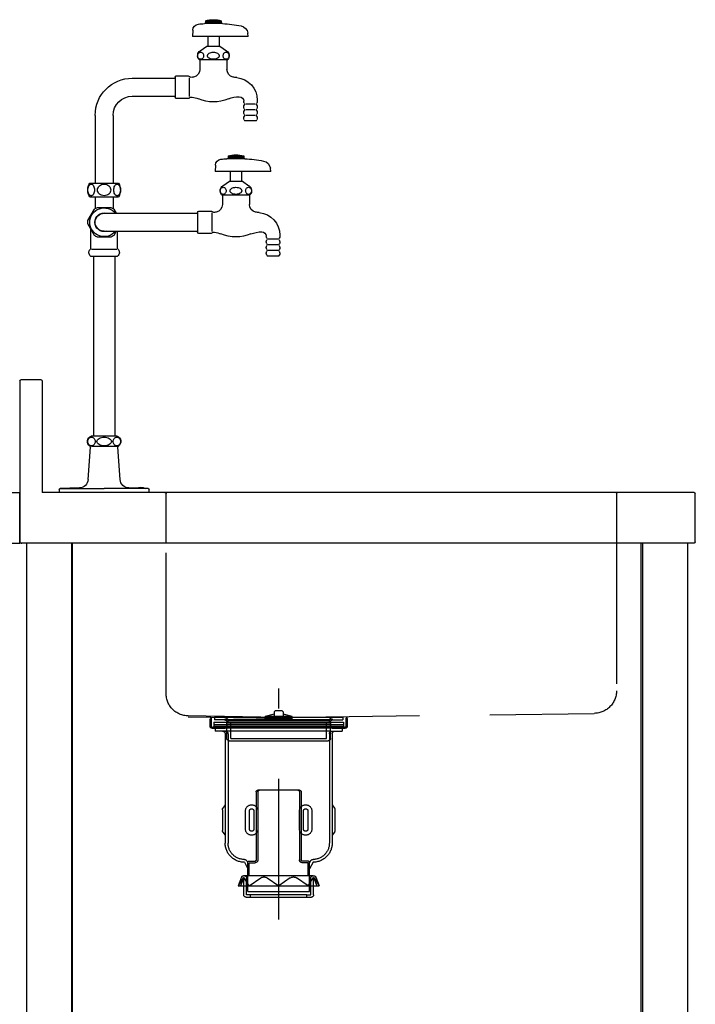
# Model space of a CAD drawing. Units: millimetres. Extents: x 533 to 9871, y 1237 to 5531.
# Drawn here: x 4727 to 5327, y 2112 to 2987 of the extents above; entities that cross this region are included whole.
import ezdxf

# ---------------------------------------------------------------- set-up
doc = ezdxf.new("R2010")
doc.units = ezdxf.units.MM
doc.header["$LTSCALE"] = 25
doc.linetypes.add('DASHED', pattern=[0.75, 0.5, -0.25])
doc.linetypes.add('DASHED2', pattern=[0.375, 0.25, -0.125])
for name, color, linetype in [('6', 53, 'Continuous'), ('KYAPPU', 40, 'Continuous'), ('NAGASI', 140, 'Continuous'), ('側面パネル', 151, 'Continuous'), ('支柱', 7, 'Continuous'), ('水栓', 130, 'Continuous')]:
    doc.layers.add(name, color=color, linetype=linetype)

# ---------------------------------------------------------------- blocks, each defined once
blk = doc.blocks.new('A$C1FB81645')
at = {"layer": '水栓', "color": 1, "linetype": 'Continuous'}
for p, q in [((-105, 416.5), (-89, 416.5)), ((-104, 419), (-104, 416.5)), ((-90, 419), (-104, 419)), ((-103.5, 419), (-103.5, 416.5)), ((-102.5, 419), (-102.5, 416.5)), ((-101.5, 419), (-101.5, 416.5)), ((-100.5, 419), (-100.5, 416.5)), ((-99.5, 419), (-99.5, 416.5)), ((-98.5, 419), (-98.5, 416.5)), ((-97.5, 419), (-97.5, 416.5)), ((-96.5, 419), (-96.5, 416.5)), ((-95.5, 419), (-95.5, 416.5)), ((-94.5, 419), (-94.5, 416.5)), ((-93.5, 419), (-93.5, 416.5)), ((-92.5, 419), (-92.5, 416.5)), ((-91.5, 419), (-91.5, 416.5)), ((-90.5, 419), (-90.5, 416.5)), ((-90, 419), (-90, 416.5)), ((-128, 405), (-127.61, 408.01)), ((-128, 405), (-78.5, 405)), ((-102, 405), (-102, 396.5)), ((-92, 405), (-92, 396.5)), ((-78.76, 410.83), (-78.5, 405)), ((-102.75, 396.5), (-108.64, 392.45)), ((-91.25, 396.5), (-102.75, 396.5)), ((-85.36, 392.45), (-91.25, 396.5)), ((-110.81, 388.58), (-110.86, 387.97)), ((-110.86, 387.97), (-110.81, 387.35)), ((-110.66, 389.17), (-110.81, 388.58)), ((-110.81, 387.35), (-110.66, 386.77)), ((-110.42, 389.71), (-110.66, 389.17)), ((-110.66, 386.77), (-110.42, 386.22)), ((-110.1, 390.19), (-110.42, 389.71)), ((-110.42, 386.22), (-110.1, 385.75)), ((-109.7, 390.58), (-110.1, 390.19)), ((-110.1, 385.75), (-109.7, 385.35)), ((-109.25, 390.87), (-109.7, 390.58)), ((-109.7, 385.35), (-109.25, 385.06)), ((-108.77, 391.05), (-109.25, 390.87)), ((-109.25, 385.06), (-108.77, 384.89)), ((-108.26, 391.11), (-108.77, 391.05)), ((-107.75, 391.05), (-108.26, 391.11)), ((-107.26, 390.87), (-107.75, 391.05)), ((-107.75, 384.89), (-107.26, 385.06)), ((-106.82, 390.58), (-107.26, 390.87)), ((-107.26, 385.06), (-106.82, 385.35)), ((-106.42, 390.19), (-106.82, 390.58)), ((-106.82, 385.35), (-106.42, 385.75)), ((-106.1, 389.71), (-106.42, 390.19)), ((-106.42, 385.75), (-106.1, 386.22)), ((-105.86, 389.17), (-106.1, 389.71)), ((-106.1, 386.22), (-105.86, 386.77)), ((-105.71, 388.58), (-105.86, 389.17)), ((-105.86, 386.77), (-105.71, 387.35)), ((-105.66, 387.97), (-105.71, 388.58)), ((-105.71, 387.35), (-105.66, 387.97)), ((-102.17, 388.28), (-102.2, 387.97)), ((-102.2, 387.97), (-102.17, 387.66)), ((-102.1, 388.58), (-102.17, 388.28)), ((-102.17, 387.66), (-102.1, 387.35)), ((-101.97, 388.88), (-102.1, 388.58)), ((-102.1, 387.35), (-101.97, 387.06)), ((-101.8, 389.17), (-101.97, 388.88)), ((-101.97, 387.06), (-101.8, 386.77)), ((-101.58, 389.45), (-101.8, 389.17)), ((-101.8, 386.77), (-101.58, 386.49)), ((-101.32, 389.71), (-101.58, 389.45)), ((-101.58, 386.49), (-101.32, 386.22)), ((-100.67, 390.19), (-101.32, 389.71)), ((-101.32, 386.22), (-100.67, 385.75)), ((-99.89, 390.58), (-100.67, 390.19)), ((-100.67, 385.75), (-99.89, 385.35)), ((-98.99, 390.87), (-99.89, 390.58)), ((-99.89, 385.35), (-98.99, 385.06)), ((-98.02, 391.05), (-98.99, 390.87)), ((-98.99, 385.06), (-98.02, 384.89)), ((-97, 391.11), (-98.02, 391.05)), ((-95.98, 391.05), (-97, 391.11)), ((-95.01, 390.87), (-95.98, 391.05)), ((-95.98, 384.89), (-95.01, 385.06)), ((-94.11, 390.58), (-95.01, 390.87)), ((-95.01, 385.06), (-94.11, 385.35)), ((-93.33, 390.19), (-94.11, 390.58)), ((-94.11, 385.35), (-93.33, 385.75)), ((-92.68, 389.71), (-93.33, 390.19)), ((-93.33, 385.75), (-92.68, 386.22)), ((-92.42, 389.45), (-92.68, 389.71)), ((-92.68, 386.22), (-92.42, 386.49)), ((-92.2, 389.17), (-92.42, 389.45)), ((-92.42, 386.49), (-92.2, 386.77)), ((-92.03, 388.88), (-92.2, 389.17)), ((-92.2, 386.77), (-92.03, 387.06)), ((-91.9, 388.58), (-92.03, 388.88)), ((-92.03, 387.06), (-91.9, 387.35)), ((-91.83, 388.28), (-91.9, 388.58)), ((-91.9, 387.35), (-91.83, 387.66)), ((-91.8, 387.97), (-91.83, 388.28)), ((-91.83, 387.66), (-91.8, 387.97)), ((-88.29, 388.58), (-88.34, 387.97)), ((-88.34, 387.97), (-88.29, 387.35)), ((-88.14, 389.17), (-88.29, 388.58)), ((-88.29, 387.35), (-88.14, 386.77)), ((-87.9, 389.71), (-88.14, 389.17)), ((-88.14, 386.77), (-87.9, 386.22)), ((-87.58, 390.19), (-87.9, 389.71)), ((-87.9, 386.22), (-87.58, 385.75)), ((-87.18, 390.58), (-87.58, 390.19)), ((-87.58, 385.75), (-87.18, 385.35)), ((-86.74, 390.87), (-87.18, 390.58)), ((-87.18, 385.35), (-86.74, 385.06)), ((-86.25, 391.05), (-86.74, 390.87)), ((-86.74, 385.06), (-86.25, 384.89)), ((-85.74, 391.11), (-86.25, 391.05)), ((-85.23, 391.05), (-85.74, 391.11)), ((-84.75, 390.87), (-85.23, 391.05)), ((-85.23, 384.89), (-84.75, 385.06)), ((-84.3, 390.58), (-84.75, 390.87)), ((-84.75, 385.06), (-84.3, 385.35)), ((-83.91, 390.19), (-84.3, 390.58)), ((-84.3, 385.35), (-83.91, 385.75)), ((-83.58, 389.71), (-83.91, 390.19)), ((-83.91, 385.75), (-83.58, 386.22)), ((-83.34, 389.17), (-83.58, 389.71)), ((-83.58, 386.22), (-83.34, 386.77)), ((-83.19, 388.58), (-83.34, 389.17)), ((-83.34, 386.77), (-83.19, 387.35)), ((-83.14, 387.97), (-83.19, 388.58)), ((-83.19, 387.35), (-83.14, 387.97)), ((-84.25, 384.5), (-109.75, 384.5)), ((-109, 384.5), (-109, 375.89)), ((-108.77, 384.89), (-108.26, 384.83)), ((-108.26, 384.83), (-107.75, 384.89)), ((-98.02, 384.89), (-97, 384.83)), ((-97, 384.83), (-95.98, 384.89)), ((-86.25, 384.89), (-85.74, 384.83)), ((-85.74, 384.83), (-85.23, 384.89)), ((-85, 384.5), (-85, 375.89)), ((-75.54, 368.33), (-75.54, 351.67)), ((-64, 370), (-74.5, 370)), ((-63, 369), (-63, 351)), ((-25, 368), (-63, 368)), ((-74.5, 350), (-64, 350)), ((-25, 352), (-63, 352)), ((-136, 348.64), (-136, 347.5)), ((-134.25, 345), (-125.75, 345)), ((-134.25, 340), (-125.75, 340)), ((-134.25, 335), (-125.75, 335)), ((-8, 335), (-8, 274.7)), ((8, 335), (8, 274.7)), ((-135.25, 330), (-124.75, 330)), ((-124, 299), (-124, 296.5)), ((-110, 299), (-124, 299)), ((-123.5, 299), (-123.5, 296.5)), ((-122.5, 299), (-122.5, 296.5)), ((-121.5, 299), (-121.5, 296.5)), ((-120.5, 299), (-120.5, 296.5)), ((-119.5, 299), (-119.5, 296.5)), ((-118.5, 299), (-118.5, 296.5)), ((-117.5, 299), (-117.5, 296.5)), ((-116.5, 299), (-116.5, 296.5)), ((-115.5, 299), (-115.5, 296.5)), ((-114.5, 299), (-114.5, 296.5)), ((-113.5, 299), (-113.5, 296.5)), ((-112.5, 299), (-112.5, 296.5)), ((-111.5, 299), (-111.5, 296.5)), ((-110.5, 299), (-110.5, 296.5)), ((-110, 299), (-110, 296.5)), ((-125, 296.5), (-109, 296.5)), ((-98.76, 290.83), (-98.5, 285)), ((-148, 285), (-147.61, 288.01)), ((-148, 285), (-98.5, 285)), ((-122, 285), (-122, 276.5)), ((-112, 285), (-112, 276.5)), ((-122.75, 276.5), (-128.64, 272.45)), ((-111.25, 276.5), (-122.75, 276.5)), ((-105.36, 272.45), (-111.25, 276.5)), ((-13.92, 271.55), (-14.2, 270.66)), ((-13.56, 272.33), (-13.92, 271.55)), ((-13.11, 272.97), (-13.56, 272.33)), ((-12.86, 273.23), (-13.11, 272.97)), ((-12.6, 273.44), (-12.86, 273.23)), ((12.75, 274.7), (-12.75, 274.7)), ((-12.33, 273.61), (-12.6, 273.44)), ((-12.05, 273.73), (-12.33, 273.61)), ((-11.76, 273.81), (-12.05, 273.73)), ((-11.47, 273.83), (-11.76, 273.81)), ((-11.18, 273.81), (-11.47, 273.83)), ((-10.9, 273.73), (-11.18, 273.81)), ((-10.62, 273.61), (-10.9, 273.73)), ((-10.35, 273.44), (-10.62, 273.61)), ((-10.09, 273.23), (-10.35, 273.44)), ((-9.84, 272.97), (-10.09, 273.23)), ((-9.39, 272.33), (-9.84, 272.97)), ((-9.03, 271.55), (-9.39, 272.33)), ((-8.75, 270.66), (-9.03, 271.55)), ((-4.9, 271.55), (-5.44, 270.66)), ((-4.16, 272.33), (-4.9, 271.55)), ((-3.27, 272.97), (-4.16, 272.33)), ((-2.25, 273.44), (-3.27, 272.97)), ((-1.15, 273.73), (-2.25, 273.44)), ((0, 273.83), (-1.15, 273.73)), ((1.15, 273.73), (0, 273.83)), ((2.25, 273.44), (1.15, 273.73)), ((3.27, 272.97), (2.25, 273.44)), ((4.16, 272.33), (3.27, 272.97)), ((4.9, 271.55), (4.16, 272.33)), ((5.44, 270.66), (4.9, 271.55)), ((9.03, 271.55), (8.75, 270.66)), ((9.39, 272.33), (9.03, 271.55)), ((9.84, 272.97), (9.39, 272.33)), ((10.09, 273.23), (9.84, 272.97)), ((10.35, 273.44), (10.09, 273.23)), ((10.62, 273.61), (10.35, 273.44)), ((10.9, 273.73), (10.62, 273.61)), ((11.18, 273.81), (10.9, 273.73)), ((11.47, 273.83), (11.18, 273.81)), ((11.76, 273.81), (11.47, 273.83)), ((12.05, 273.73), (11.76, 273.81)), ((12.33, 273.61), (12.05, 273.73)), ((12.6, 273.44), (12.33, 273.61)), ((12.86, 273.23), (12.6, 273.44)), ((13.11, 272.97), (12.86, 273.23)), ((13.56, 272.33), (13.11, 272.97)), ((13.92, 271.55), (13.56, 272.33)), ((14.2, 270.66), (13.92, 271.55)), ((-130.81, 268.58), (-130.86, 267.97)), ((-130.86, 267.97), (-130.81, 267.35)), ((-130.66, 269.17), (-130.81, 268.58)), ((-130.81, 267.35), (-130.66, 266.77)), ((-130.42, 269.71), (-130.66, 269.17)), ((-130.66, 266.77), (-130.42, 266.22)), ((-130.1, 270.19), (-130.42, 269.71)), ((-130.42, 266.22), (-130.1, 265.75)), ((-129.7, 270.58), (-130.1, 270.19)), ((-130.1, 265.75), (-129.7, 265.35)), ((-104.25, 264.5), (-129.75, 264.5)), ((-129.25, 270.87), (-129.7, 270.58)), ((-129.7, 265.35), (-129.25, 265.06)), ((-128.77, 271.05), (-129.25, 270.87)), ((-129.25, 265.06), (-128.77, 264.89)), ((-129, 264.5), (-129, 255.89)), ((-128.26, 271.11), (-128.77, 271.05)), ((-128.77, 264.89), (-128.26, 264.83)), ((-127.75, 271.05), (-128.26, 271.11)), ((-128.26, 264.83), (-127.75, 264.89)), ((-127.26, 270.87), (-127.75, 271.05)), ((-127.75, 264.89), (-127.26, 265.06)), ((-126.82, 270.58), (-127.26, 270.87)), ((-127.26, 265.06), (-126.82, 265.35)), ((-126.42, 270.19), (-126.82, 270.58)), ((-126.82, 265.35), (-126.42, 265.75)), ((-126.1, 269.71), (-126.42, 270.19)), ((-126.42, 265.75), (-126.1, 266.22)), ((-125.86, 269.17), (-126.1, 269.71)), ((-126.1, 266.22), (-125.86, 266.77)), ((-125.71, 268.58), (-125.86, 269.17)), ((-125.86, 266.77), (-125.71, 267.35)), ((-125.66, 267.97), (-125.71, 268.58)), ((-125.71, 267.35), (-125.66, 267.97)), ((-122.17, 268.28), (-122.2, 267.97)), ((-122.2, 267.97), (-122.17, 267.66)), ((-122.1, 268.58), (-122.17, 268.28)), ((-122.17, 267.66), (-122.1, 267.35)), ((-121.97, 268.88), (-122.1, 268.58)), ((-122.1, 267.35), (-121.97, 267.06)), ((-121.8, 269.17), (-121.97, 268.88)), ((-121.97, 267.06), (-121.8, 266.77)), ((-121.58, 269.45), (-121.8, 269.17)), ((-121.8, 266.77), (-121.58, 266.49)), ((-121.32, 269.71), (-121.58, 269.45)), ((-121.58, 266.49), (-121.32, 266.22)), ((-120.67, 270.19), (-121.32, 269.71)), ((-121.32, 266.22), (-120.67, 265.75)), ((-119.89, 270.58), (-120.67, 270.19)), ((-120.67, 265.75), (-119.89, 265.35)), ((-118.99, 270.87), (-119.89, 270.58)), ((-119.89, 265.35), (-118.99, 265.06)), ((-118.02, 271.05), (-118.99, 270.87)), ((-118.99, 265.06), (-118.02, 264.89)), ((-117, 271.11), (-118.02, 271.05)), ((-118.02, 264.89), (-117, 264.83)), ((-115.98, 271.05), (-117, 271.11)), ((-117, 264.83), (-115.98, 264.89)), ((-115.01, 270.87), (-115.98, 271.05)), ((-115.98, 264.89), (-115.01, 265.06)), ((-114.11, 270.58), (-115.01, 270.87)), ((-115.01, 265.06), (-114.11, 265.35)), ((-113.33, 270.19), (-114.11, 270.58)), ((-114.11, 265.35), (-113.33, 265.75)), ((-112.68, 269.71), (-113.33, 270.19)), ((-113.33, 265.75), (-112.68, 266.22)), ((-112.42, 269.45), (-112.68, 269.71)), ((-112.68, 266.22), (-112.42, 266.49)), ((-112.2, 269.17), (-112.42, 269.45)), ((-112.42, 266.49), (-112.2, 266.77)), ((-112.03, 268.88), (-112.2, 269.17)), ((-112.2, 266.77), (-112.03, 267.06)), ((-111.9, 268.58), (-112.03, 268.88)), ((-112.03, 267.06), (-111.9, 267.35)), ((-111.83, 268.28), (-111.9, 268.58)), ((-111.9, 267.35), (-111.83, 267.66)), ((-111.8, 267.97), (-111.83, 268.28)), ((-111.83, 267.66), (-111.8, 267.97)), ((-108.29, 268.58), (-108.34, 267.97)), ((-108.34, 267.97), (-108.29, 267.35)), ((-108.14, 269.17), (-108.29, 268.58)), ((-108.29, 267.35), (-108.14, 266.77)), ((-107.9, 269.71), (-108.14, 269.17)), ((-108.14, 266.77), (-107.9, 266.22)), ((-107.58, 270.19), (-107.9, 269.71)), ((-107.9, 266.22), (-107.58, 265.75)), ((-107.18, 270.58), (-107.58, 270.19)), ((-107.58, 265.75), (-107.18, 265.35)), ((-106.74, 270.87), (-107.18, 270.58)), ((-107.18, 265.35), (-106.74, 265.06)), ((-106.25, 271.05), (-106.74, 270.87)), ((-106.74, 265.06), (-106.25, 264.89)), ((-105.74, 271.11), (-106.25, 271.05)), ((-106.25, 264.89), (-105.74, 264.83)), ((-105.23, 271.05), (-105.74, 271.11)), ((-105.74, 264.83), (-105.23, 264.89)), ((-104.75, 270.87), (-105.23, 271.05)), ((-105.23, 264.89), (-104.75, 265.06)), ((-105, 264.5), (-105, 255.89)), ((-104.3, 270.58), (-104.75, 270.87)), ((-104.75, 265.06), (-104.3, 265.35)), ((-103.91, 270.19), (-104.3, 270.58)), ((-104.3, 265.35), (-103.91, 265.75)), ((-103.58, 269.71), (-103.91, 270.19)), ((-103.91, 265.75), (-103.58, 266.22)), ((-103.34, 269.17), (-103.58, 269.71)), ((-103.58, 266.22), (-103.34, 266.77)), ((-103.19, 268.58), (-103.34, 269.17)), ((-103.34, 266.77), (-103.19, 267.35)), ((-103.14, 267.97), (-103.19, 268.58)), ((-103.19, 267.35), (-103.14, 267.97)), ((-14.36, 269.7), (-14.42, 268.7)), ((-14.42, 268.7), (-14.36, 267.7)), ((-14.2, 270.66), (-14.36, 269.7)), ((-14.36, 267.7), (-14.2, 266.74)), ((-14.2, 266.74), (-13.92, 265.85)), ((-13.92, 265.85), (-13.56, 265.07)), ((-13.56, 265.07), (-13.11, 264.43)), ((-13.11, 264.43), (-12.86, 264.17)), ((-12.86, 264.17), (-12.6, 263.96)), ((12.75, 262.7), (-12.75, 262.7)), ((-12.6, 263.96), (-12.33, 263.79)), ((-12.33, 263.79), (-12.05, 263.67)), ((-12.05, 263.67), (-11.76, 263.59)), ((-11.76, 263.59), (-11.47, 263.57)), ((-11.47, 263.57), (-11.18, 263.59)), ((-11.18, 263.59), (-10.9, 263.67)), ((-10.9, 263.67), (-10.62, 263.79)), ((-10.62, 263.79), (-10.35, 263.96)), ((-10.35, 263.96), (-10.09, 264.17)), ((-10.09, 264.17), (-9.84, 264.43)), ((-9.84, 264.43), (-9.39, 265.07)), ((-9.39, 265.07), (-9.03, 265.85)), ((-9.03, 265.85), (-8.75, 266.74)), ((-8.59, 269.7), (-8.75, 270.66)), ((-8.75, 266.74), (-8.59, 267.7)), ((-8.53, 268.7), (-8.59, 269.7)), ((-8.59, 267.7), (-8.53, 268.7)), ((-8, 262.7), (-8, 252.09)), ((-5.78, 269.7), (-5.89, 268.7)), ((-5.89, 268.7), (-5.78, 267.7)), ((-5.44, 270.66), (-5.78, 269.7)), ((-5.78, 267.7), (-5.44, 266.74)), ((-5.44, 266.74), (-4.9, 265.85)), ((-4.9, 265.85), (-4.16, 265.07)), ((-4.16, 265.07), (-3.27, 264.43)), ((-3.27, 264.43), (-2.25, 263.96)), ((-2.25, 263.96), (-1.15, 263.67)), ((-1.15, 263.67), (0, 263.57)), ((0, 263.57), (1.15, 263.67)), ((1.15, 263.67), (2.25, 263.96)), ((2.25, 263.96), (3.27, 264.43)), ((3.27, 264.43), (4.16, 265.07)), ((4.16, 265.07), (4.9, 265.85)), ((4.9, 265.85), (5.44, 266.74)), ((5.78, 269.7), (5.44, 270.66)), ((5.44, 266.74), (5.78, 267.7)), ((5.89, 268.7), (5.78, 269.7)), ((5.78, 267.7), (5.89, 268.7)), ((8, 262.7), (8, 252.09)), ((8.59, 269.7), (8.53, 268.7)), ((8.53, 268.7), (8.59, 267.7)), ((8.75, 270.66), (8.59, 269.7)), ((8.59, 267.7), (8.75, 266.74)), ((8.75, 266.74), (9.03, 265.85)), ((9.03, 265.85), (9.39, 265.07)), ((9.39, 265.07), (9.84, 264.43)), ((9.84, 264.43), (10.09, 264.17)), ((10.09, 264.17), (10.35, 263.96)), ((10.35, 263.96), (10.62, 263.79)), ((10.62, 263.79), (10.9, 263.67)), ((10.9, 263.67), (11.18, 263.59)), ((11.18, 263.59), (11.47, 263.57)), ((11.47, 263.57), (11.76, 263.59)), ((11.76, 263.59), (12.05, 263.67)), ((12.05, 263.67), (12.33, 263.79)), ((12.33, 263.79), (12.6, 263.96)), ((12.6, 263.96), (12.86, 264.17)), ((12.86, 264.17), (13.11, 264.43)), ((13.11, 264.43), (13.56, 265.07)), ((13.56, 265.07), (13.92, 265.85)), ((13.92, 265.85), (14.2, 266.74)), ((14.36, 269.7), (14.2, 270.66)), ((14.2, 266.74), (14.36, 267.7)), ((14.42, 268.7), (14.36, 269.7)), ((14.36, 267.7), (14.42, 268.7)), ((-95.54, 248.33), (-95.54, 231.67)), ((-84, 250), (-94.5, 250)), ((-83, 249), (-83, 231)), ((0, 248), (-83, 248)), ((-8.53, 251.73), (-10.68, 248)), ((5.89, 253.25), (-5.89, 253.25)), ((14.42, 241.52), (8.53, 251.72)), ((8.53, 228.27), (14.42, 238.48)), ((-156, 228.64), (-156, 227.5)), ((-94.5, 230), (-84, 230)), ((0, 232), (-83, 232)), ((-12, 216.86), (-12, 232)), ((-10.68, 232), (-8.53, 228.27)), ((12, 234.28), (12, 216.86)), ((-154.25, 225), (-145.75, 225)), ((-154.25, 220), (-145.75, 220)), ((-5.89, 226.75), (5.89, 226.75)), ((-155.25, 210), (-144.75, 210)), ((-154.25, 215), (-145.75, 215)), ((12, 210), (-12, 210)), ((11.15, 216.2), (-11.15, 216.2)), ((-9.5, 210), (-9.5, 50)), ((9.5, 210), (9.5, 50)), ((-14.41, 45.99), (-14.47, 45.23)), ((-14.47, 45.23), (-14.41, 44.47)), ((-14.23, 46.72), (-14.41, 45.99)), ((-14.41, 44.47), (-14.23, 43.74)), ((-13.93, 47.39), (-14.23, 46.72)), ((-14.23, 43.74), (-13.93, 43.07)), ((-13.53, 47.98), (-13.93, 47.39)), ((-13.04, 48.46), (-13.53, 47.98)), ((-12.49, 48.82), (-13.04, 48.46)), ((-11.89, 49.04), (-12.49, 48.82)), ((-11.26, 49.12), (-11.89, 49.04)), ((-11.5, 50), (11.5, 50)), ((-10.63, 49.04), (-11.26, 49.12)), ((-10.03, 48.82), (-10.63, 49.04)), ((-9.47, 48.46), (-10.03, 48.82)), ((-8.99, 47.98), (-9.47, 48.46)), ((-8.59, 47.39), (-8.99, 47.98)), ((-8.29, 46.72), (-8.59, 47.39)), ((-8.59, 43.07), (-8.29, 43.74)), ((-8.11, 45.99), (-8.29, 46.72)), ((-8.29, 43.74), (-8.11, 44.47)), ((-8.05, 45.23), (-8.11, 45.99)), ((-8.11, 44.47), (-8.05, 45.23)), ((-6.3, 45.99), (-6.42, 45.23)), ((-6.42, 45.23), (-6.3, 44.47)), ((-5.94, 46.72), (-6.3, 45.99)), ((-6.3, 44.47), (-5.94, 43.74)), ((-5.34, 47.39), (-5.94, 46.72)), ((-5.94, 43.74), (-5.34, 43.07)), ((-4.54, 47.98), (-5.34, 47.39)), ((-3.57, 48.46), (-4.54, 47.98)), ((-2.46, 48.82), (-3.57, 48.46)), ((-1.25, 49.04), (-2.46, 48.82)), ((0, 49.12), (-1.25, 49.04)), ((1.25, 49.04), (0, 49.12)), ((2.46, 48.82), (1.25, 49.04)), ((3.57, 48.46), (2.46, 48.82)), ((4.54, 47.98), (3.57, 48.46)), ((5.34, 47.39), (4.54, 47.98)), ((5.94, 46.72), (5.34, 47.39)), ((5.34, 43.07), (5.94, 43.74)), ((6.3, 45.99), (5.94, 46.72)), ((5.94, 43.74), (6.3, 44.47)), ((6.42, 45.23), (6.3, 45.99)), ((6.3, 44.47), (6.42, 45.23)), ((8.11, 45.99), (8.05, 45.23)), ((8.05, 45.23), (8.11, 44.47)), ((8.29, 46.72), (8.11, 45.99)), ((8.11, 44.47), (8.29, 43.74)), ((8.59, 47.39), (8.29, 46.72)), ((8.29, 43.74), (8.59, 43.07)), ((8.99, 47.98), (8.59, 47.39)), ((9.48, 48.46), (8.99, 47.98)), ((10.03, 48.82), (9.48, 48.46)), ((10.63, 49.04), (10.03, 48.82)), ((11.26, 49.12), (10.63, 49.04)), ((11.89, 49.04), (11.26, 49.12)), ((12.49, 48.82), (11.89, 49.04)), ((13.04, 48.46), (12.49, 48.82)), ((13.53, 47.98), (13.04, 48.46)), ((13.93, 47.39), (13.53, 47.98)), ((14.23, 46.72), (13.93, 47.39)), ((13.93, 43.07), (14.23, 43.74)), ((14.41, 45.99), (14.23, 46.72)), ((14.23, 43.74), (14.41, 44.47)), ((14.47, 45.23), (14.41, 45.99)), ((14.41, 44.47), (14.47, 45.23)), ((-14.2, 11.39), (-12.19, 40.15)), ((-13.93, 43.07), (-13.53, 42.48)), ((-13.53, 42.48), (-13.04, 41.99)), ((-13.04, 41.99), (-12.49, 41.64)), ((-12.49, 41.64), (-11.89, 41.42)), ((-11.89, 41.42), (-11.26, 41.34)), ((-11.26, 41.34), (-10.63, 41.42)), ((-11.26, 40.75), (11.26, 40.75)), ((-10.63, 41.42), (-10.03, 41.64)), ((-10.03, 41.64), (-9.47, 41.99)), ((-9.47, 41.99), (-8.99, 42.48)), ((-8.99, 42.48), (-8.59, 43.07)), ((-5.34, 43.07), (-4.54, 42.48)), ((-4.54, 42.48), (-3.57, 41.99)), ((-3.57, 41.99), (-2.46, 41.64)), ((-2.46, 41.64), (-1.25, 41.42)), ((-1.25, 41.42), (0, 41.34)), ((0, 41.34), (1.25, 41.42)), ((1.25, 41.42), (2.46, 41.64)), ((2.46, 41.64), (3.57, 41.99)), ((3.57, 41.99), (4.54, 42.48)), ((4.54, 42.48), (5.34, 43.07)), ((8.59, 43.07), (8.99, 42.48)), ((8.99, 42.48), (9.48, 41.99)), ((9.48, 41.99), (10.03, 41.64)), ((10.03, 41.64), (10.63, 41.42)), ((10.63, 41.42), (11.26, 41.34)), ((11.26, 41.34), (11.89, 41.42)), ((11.89, 41.42), (12.49, 41.64)), ((14.2, 11.39), (12.19, 40.15)), ((12.49, 41.64), (13.04, 41.99)), ((13.04, 41.99), (13.53, 42.48)), ((13.53, 42.48), (13.93, 43.07)), ((-40, 0), (-40, 2.52)), ((-40, 0), (40, 0)), ((-39.02, 3.52), (0, 3.52)), ((-39.01, 3.52), (-21.98, 3.95)), ((39.02, 3.52), (0, 3.52)), ((21.98, 3.95), (39.03, 3.52)), ((40, 2.52), (40, 0))]:
    blk.add_line(p, q, dxfattribs=at)
for centre, radius, start, end in [((-97, 395), 25, 73.73976, 106.26014), ((-120.17, 407.04), 7.5, 100.89048, 172.56869), ((-97, 286.61), 130.14, 93.52425, 100.89053), ((-97, 286.61), 130.14, 84.12782, 86.47561), ((-84.25, 410.59), 5.5, 2.48941, 84.12785), ((-105.56, 387.97), 5.44, 124.49978, 219.63353), ((-88.44, 387.97), 5.44, 320.36647, 55.50022), ((-116, 348.64), 20, 94.92212, 180), ((-119.86, 393.47), 25, 274.92222, 282.40165), ((-116, 375.89), 7, 282.333, 0), ((-78, 375.89), 7, 180, 257.66712), ((-74.14, 393.47), 25, 257.59842, 260.89368), ((-77.61, 371.75), 3, 260.73258, 313.79648), ((-74.5, 368.5), 1.5, 90, 133.83071), ((-64, 369), 1, 0, 90), ((-25, 335), 33, 0, 90), ((-120, 347.53), 4, 90.37899, 180), ((-119.86, 326.53), 25, 67.60322, 90.37894), ((-74.14, 326.53), 25, 99.10638, 112.39675), ((-77.61, 348.25), 3, 46.20352, 99.26742), ((-74.5, 351.5), 1.5, 226.16929, 270), ((-64, 351), 1, 270, 0), ((-25, 335), 17, 0, 90), ((-132.9, 347.5), 3.1, 180, 210.43569), ((-132.9, 342.5), 3.1, 144.44049, 210.43569), ((-136.75, 345), 1.5, 332.30259, 38.29825), ((-123.25, 345), 1.5, 141.70175, 207.69741), ((-127.1, 342.5), 3.1, 329.56431, 35.55951), ((-127.1, 347.5), 3.1, 329.56431, 0), ((-97, 382), 35, 247.60322, 292.39681), ((-132.9, 337.5), 3.1, 144.44049, 210.43569), ((-132.9, 332.5), 3.1, 144.44049, 210.43569), ((-136.75, 340), 1.5, 332.30259, 38.29825), ((-136.75, 335), 1.5, 332.30259, 38.29825), ((-123.25, 340), 1.5, 141.70175, 207.69741), ((-123.25, 335), 1.5, 141.70175, 207.69741), ((-127.1, 337.5), 3.1, 329.56431, 35.55951), ((-127.1, 332.5), 3.1, 329.56431, 35.55951), ((-136.75, 330), 1.5, 0, 38.29825), ((-123.25, 330), 1.5, 141.70175, 180), ((-117, 275), 25, 73.73976, 106.26014), ((-140.17, 287.04), 7.5, 100.89048, 172.56869), ((-117, 166.61), 130.14, 93.52424, 100.89053), ((-117, 166.61), 130.14, 84.12782, 86.47561), ((-104.25, 290.59), 5.5, 2.48941, 84.12785), ((-125.56, 267.97), 5.44, 124.49991, 219.63353), ((-108.44, 267.97), 5.44, 320.36647, 55.50022), ((-3.34, 268.7), 11.16, 147.47957, 212.52039), ((3.34, 268.7), 11.16, 327.47961, 32.52043), ((-136, 255.89), 7, 282.33295, 0), ((-98, 255.89), 7, 180, 257.66717), ((-136, 228.64), 20, 94.92213, 180), ((-139.86, 273.47), 25, 274.92221, 282.40163), ((-94.14, 273.47), 25, 257.5984, 260.89367), ((-97.61, 251.75), 3, 260.73267, 313.79648), ((-94.5, 248.5), 1.5, 90, 133.83071), ((-84, 249), 1, 0, 90), ((0, 240), 12.75, 0, 141.13767), ((0, 240), 14.5, 113.96512, 126.03484), ((0, 240), 8.25, 0.00005, 104.14111), ((0, 240), 8, 270, 90), ((0, 240), 14.5, 53.96528, 66.03493), ((0, 240), 12.75, 218.86233, 0), ((0, 240), 8.25, 255.859, 0.00005), ((0, 240), 14.5, 353.96535, 6.03477), ((-152.9, 227.5), 3.1, 180, 210.4352), ((-147.1, 227.5), 3.1, 329.5648, 0), ((-140, 227.53), 4, 90.379, 180), ((-139.86, 206.53), 25, 67.60318, 90.37894), ((-117, 262), 35, 247.60324, 292.39681), ((-94.14, 206.53), 25, 99.10637, 112.39675), ((-97.61, 228.25), 3, 46.20352, 99.26733), ((-94.5, 231.5), 1.5, 226.16929, 270), ((-84, 231), 1, 270, 0), ((0, 240), 14.5, 233.96516, 246.03482), ((0, 240), 14.5, 293.96523, 306.03467), ((-152.9, 222.5), 3.1, 144.44003, 210.4352), ((-152.9, 217.5), 3.1, 144.44003, 210.4352), ((-156.75, 225), 1.5, 332.30362, 38.29917), ((-156.75, 220), 1.5, 332.30362, 38.29917), ((-143.25, 225), 1.5, 141.70083, 207.69638), ((-143.25, 220), 1.5, 141.70083, 207.69638), ((-147.1, 222.5), 3.1, 329.5648, 35.55997), ((-147.1, 217.5), 3.1, 329.5648, 35.55997), ((-152.9, 212.5), 3.1, 144.44003, 210.4352), ((-156.75, 215), 1.5, 332.30362, 38.29917), ((-156.75, 210), 1.5, 0, 38.29917), ((-143.25, 215), 1.5, 141.70083, 207.69638), ((-143.25, 210), 1.5, 141.70083, 180), ((-147.1, 212.5), 3.1, 329.5648, 35.55997), ((-9.55, 213.1), 3.95, 136.46366, 231.6417), ((-13.5, 216.86), 1.5, 316.46407, 0), ((13.5, 216.86), 1.5, 180, 223.53593), ((9.55, 213.1), 3.95, 308.3583, 43.53634), ((-9.7, 45.23), 5.1, 110.68032, 235.12575), ((9.7, 45.23), 5.1, 304.87425, 69.31968), ((-13.19, 40.22), 1, 355.99611, 55.12558), ((13.19, 40.22), 1, 124.87442, 184.00389), ((-22.18, 11.95), 8, 271.43209, 355.99567), ((22.18, 11.95), 8, 184.00433, 268.56791), ((-39, 2.52), 1, 91.43218, 180), ((-32.5, -4.33), 8.95, 64.94719, 117.91708), ((39, 2.52), 1, 0, 88.56782)]:
    blk.add_arc(centre, radius, start, end, dxfattribs=at)
blk = doc.blocks.new('A$C6CC24434')
at = {"layer": 'KYAPPU', "linetype": 'Continuous'}
for p, q in [((554, 755), (554, 20)), ((594, 755), (594, 20))]:
    blk.add_line(p, q, dxfattribs=at)
at = {"layer": 'NAGASI', "ltscale": 10}
for p, q in [((580, 899), (580, 800)), ((580, 899), (580, 800)), ((581, 900), (599, 900)), ((581, 900), (599, 900)), ((600, 899), (600, 756)), ((0, 756), (0, 799)), ((0, 756), (0, 799)), ((1, 800), (580, 800)), ((1, 800), (69, 800)), ((471, 800), (580, 800)), ((1, 755), (599, 755)), ((1, 755), (7, 755)), ((599, 755), (598, 755))]:
    blk.add_line(p, q, dxfattribs=at)
at = {"layer": 'NAGASI', "color": 1, "linetype": 'DASHED2', "ltscale": 10}
for p, q in [((70, 799), (70, 755)), ((470, 755), (470, 799)), ((599, 755), (598, 755))]:
    blk.add_line(p, q, dxfattribs=at)
at = {"layer": 'NAGASI', "color": 1, "linetype": 'DASHED', "ltscale": 10}
for p, q in [((70, 799), (70, 623.7)), ((470, 621.37), (470, 799)), ((70, 755), (70, 623.7)), ((470, 621.37), (470, 755)), ((370, 420.4), (370, 625.9)), ((370, 600), (89.73, 603.7)), ((370, 600), (89.73, 603.7)), ((366, 604.9), (367, 605.9)), ((366, 604.9), (366, 600.9)), ((367, 605.9), (373, 605.9)), ((373, 605.9), (374, 604.9)), ((374, 604.9), (374, 600.9)), ((309, 592.4), (309, 599.05)), ((310, 592.4), (310, 599.05)), ((427.5, 595.9), (312.5, 595.9)), ((312.5, 595.9), (312.5, 593.9)), ((313, 599.9), (427, 599.9)), ((313, 599.9), (313, 597.9)), ((322, 597.9), (313, 597.9)), ((322, 597.9), (418, 597.9)), ((324, 595.9), (324, 593.9)), ((324, 581.4), (324, 595.9)), ((325, 594.9), (325, 597.9)), ((325, 596.9), (415, 596.9)), ((325, 594.9), (325, 596.9)), ((325, 594.9), (415, 594.9)), ((325, 594.9), (415, 594.9)), ((327.5, 581.4), (327.5, 594.9)), ((358, 600.9), (366, 602.9)), ((358, 596.9), (358, 600.9)), ((358, 600.9), (382, 600.9)), ((358, 598.9), (382, 598.9)), ((370, 600), (450.27, 601.37)), ((370, 600), (450.27, 601.37)), ((370.01, 599), (450.29, 600.37)), ((374, 602.9), (382, 600.9)), ((382, 596.9), (382, 600.9)), ((412.5, 581.4), (412.5, 594.9)), ((415, 594.9), (415, 597.9)), ((415, 594.9), (415, 596.9)), ((416, 595.9), (416, 593.9)), ((416, 581.4), (416, 595.9)), ((418, 597.9), (427, 597.9)), ((427, 599.9), (427, 597.9)), ((427.5, 595.9), (427.5, 593.9)), ((430, 598.95), (430, 592.4)), ((431, 598.95), (431, 592.4)), ((322.5, 591.4), (311, 591.4)), ((322.5, 590.4), (311, 590.4)), ((312, 591.9), (428, 591.9)), ((312, 591.9), (312, 591.4)), ((312, 591.4), (428, 591.4)), ((427.5, 593.9), (312.5, 593.9)), ((427.5, 593.9), (312.5, 593.9)), ((312.5, 593.9), (312.5, 591.9)), ((427.5, 591.9), (312.5, 591.9)), ((313.5, 590.4), (426.5, 590.4)), ((313.5, 590.4), (313.5, 587.9)), ((325, 587.9), (313.5, 587.9)), ((322.5, 591.4), (417.5, 591.4)), ((322.5, 591.4), (322.5, 590.4)), ((322.5, 590.4), (417.5, 590.4)), ((324, 593.9), (324, 591.9)), ((324.75, 591.4), (324.75, 591.9)), ((325, 587.9), (415, 587.9)), ((415, 587.9), (426.5, 587.9)), ((415, 587.9), (426.5, 587.9)), ((415.25, 591.4), (415.25, 591.9)), ((416, 593.9), (416, 591.9)), ((417.5, 591.4), (417.5, 590.4)), ((429, 591.4), (417.5, 591.4)), ((429, 590.4), (417.5, 590.4)), ((426.5, 590.4), (426.5, 587.9)), ((426.5, 590.4), (426.5, 587.9)), ((427.5, 593.9), (427.5, 591.9)), ((428, 591.9), (428, 591.4)), ((322.5, 585.4), (322.5, 488.4)), ((325, 585.4), (325, 488.4)), ((414, 579.4), (326, 579.4)), ((412.5, 581.4), (327.5, 581.4)), ((415, 585.4), (415, 488.4)), ((417.5, 585.4), (417.5, 488.4)), ((350, 533.9), (350, 473.48)), ((351.5, 535.4), (388.5, 535.4)), ((351.5, 533.9), (351.5, 473.48)), ((388.5, 533.9), (388.5, 473.48)), ((390, 533.9), (390, 473.48)), ((320, 518.1), (320, 499.7)), ((322.5, 522.4), (320.47, 519.55)), ((417.5, 522.4), (419.53, 519.55)), ((420, 518.1), (420, 499.7)), ((320.47, 498.25), (322.5, 495.4)), ((419.53, 498.25), (417.5, 495.4)), ((341.74, 472.52), (342.5, 470.99)), ((343.5, 472.48), (349, 472.48)), ((396.5, 472.48), (391, 472.48)), ((398.26, 472.52), (397.5, 470.99)), ((339.5, 471.4), (342.5, 465.4)), ((342.5, 465.4), (342.5, 471.48)), ((342.5, 459.4), (342.5, 465.4)), ((343.9, 470.98), (349, 470.98)), ((343.9, 459.4), (343.9, 470.98)), ((396.1, 470.98), (391, 470.98)), ((396.1, 459.4), (396.1, 470.98)), ((397.5, 465.4), (397.5, 471.48)), ((400.5, 471.4), (397.5, 465.4)), ((397.5, 459.4), (397.5, 465.4)), ((337, 458.13), (334, 450.4)), ((338.46, 457.53), (334, 450.4)), ((338.87, 457.4), (336.15, 450.4)), ((339.5, 459.4), (338.87, 459.4)), ((339, 457.4), (338.87, 457.4)), ((339, 450.4), (339, 457.4)), ((343.77, 450.4), (339.31, 457.53)), ((339.5, 459.4), (401.13, 459.4)), ((341.5, 442.4), (341.5, 457.4)), ((342.5, 445.4), (342.5, 459.4)), ((343.77, 450.4), (354.06, 457.46)), ((359.72, 457.46), (370, 450.4)), ((380.28, 457.46), (370, 450.4)), ((396.23, 450.4), (385.94, 457.46)), ((396.23, 450.4), (400.69, 457.53)), ((397.5, 445.4), (397.5, 459.4)), ((398.5, 442.4), (398.5, 457.4)), ((401, 457.4), (401.13, 457.4)), ((401, 450.4), (401, 457.4)), ((401.13, 457.4), (403.85, 450.4)), ((401.54, 457.53), (406, 450.4)), ((403, 458.13), (406, 450.4)), ((406, 450.4), (334, 450.4)), ((339, 442.4), (339, 450.4)), ((401, 442.4), (401, 450.4)), ((399, 440.4), (341, 440.4)), ((345, 442.4), (341.5, 442.4)), ((397.5, 445.4), (342.5, 445.4)), ((345, 442.4), (395, 442.4)), ((345, 440.4), (345, 442.4)), ((395, 442.4), (398.5, 442.4)), ((395, 440.4), (395, 442.4))]:
    blk.add_line(p, q, dxfattribs=at)
for points in [[(351.5, 500.9), (351.5, 516.9, 1), (340.5, 516.9), (340.5, 500.9, 1)], [(348, 500.9), (348, 516.9, 1), (344, 516.9), (344, 500.9, 1)], [(399.5, 500.9), (399.5, 516.9, 1), (388.5, 516.9), (388.5, 500.9, 1)], [(396, 500.9), (396, 516.9, 1), (392, 516.9), (392, 500.9, 1)]]:
    blk.add_lwpolyline(points, format="xyb", close=True, dxfattribs=at)
at = {"layer": 'NAGASI', "ltscale": 10}
for centre, start, end in [((581, 899), 90, 180), ((581, 899), 90, 180), ((599, 899), 0, 90), ((599, 899), 0, 90), ((1, 799), 90, 180), ((1, 799), 90, 180), ((69, 799), 0, 90), ((69, 799), 0, 90), ((471, 799), 90, 180), ((1, 756), 180, 270), ((1, 756), 180, 270), ((599, 756), 270, 0)]:
    blk.add_arc(centre, 1, start, end, dxfattribs=at)
at = {"layer": 'NAGASI', "color": 1, "linetype": 'DASHED2', "lineweight": 25, "ltscale": 10}
blk.add_arc((471, 799), 1, 90, 180, dxfattribs=at)
at = {"layer": 'NAGASI', "color": 1, "linetype": 'DASHED', "ltscale": 10}
for centre, radius, start, end in [((90, 623.7), 20, 180, 269.21475), ((90, 623.7), 20, 180, 269.21475), ((450, 621.37), 20, 270.78525, 0), ((450, 621.37), 20, 270.78525, 0), ((309, 599.05), 1, 0, 89.28723), ((322, 596.7), 3.2, 22.02431, 90), ((322, 595.9), 2, 0, 90), ((370, 600), 1, 269.21475, 270.78525), ((370, 600), 1, 269.21475, 270.78525), ((418, 596.7), 3.2, 90, 157.97569), ((418, 595.9), 2, 90, 180), ((431, 598.95), 1, 92.88642, 180), ((311, 592.4), 2, 180, 270), ((311, 592.4), 1, 180, 270), ((320, 585.4), 2.5, 0, 90), ((322.5, 585.4), 2.5, 0, 90), ((417.5, 585.4), 2.5, 90, 180), ((420, 585.4), 2.5, 90, 180), ((429, 592.4), 2, 270, 0), ((429, 592.4), 1, 270, 0), ((326, 581.4), 2, 180, 270), ((414, 581.4), 2, 270, 0), ((351.5, 533.9), 1.5, 90, 180), ((353, 533.9), 1.5, 90, 180), ((387, 533.9), 1.5, 0, 90), ((388.5, 533.9), 1.5, 0, 90), ((322.5, 518.1), 2.5, 144.46232, 180), ((417.5, 518.1), 2.5, 0, 35.53768), ((322.5, 499.7), 2.5, 180, 215.53768), ((417.5, 499.7), 2.5, 324.46232, 0), ((339.5, 488.4), 17, 180, 270), ((339.5, 488.4), 14.5, 180, 270), ((400.5, 488.4), 17, 270, 0), ((400.5, 488.4), 14.5, 270, 0), ((339.5, 471.4), 2.5, 26.56505, 90), ((343.5, 471.48), 1, 90, 180), ((349, 473.48), 1, 270, 0), ((349, 473.48), 2.5, 270, 0), ((391, 473.48), 2.5, 180, 270), ((391, 473.48), 1, 180, 270), ((396.5, 471.48), 1, 0, 90), ((400.5, 471.4), 2.5, 90, 153.43495), ((338.87, 457.4), 2, 90, 158.74949), ((338.89, 457.26), 0.5, 32.06211, 147.93789), ((339.5, 457.4), 2, 0, 90), ((356.89, 453.34), 5, 55.53575, 124.46425), ((383.11, 453.34), 5, 55.53575, 124.46425), ((400.5, 457.4), 2, 90, 180), ((401.11, 457.26), 0.5, 32.06211, 147.93789), ((401.13, 457.4), 2, 21.25051, 90), ((341, 442.4), 2, 180, 270), ((399, 442.4), 2, 270, 0)]:
    blk.add_arc(centre, radius, start, end, dxfattribs=at)
at = {"layer": '側面パネル'}
for p, q in [((48, 109.8), (48, 755)), ((553, 109.8), (553, 755))]:
    blk.add_line(p, q, dxfattribs=at)
at = {"layer": '支柱', "linetype": 'Continuous'}
for p, q in [((7, 755), (7, 20)), ((47, 755), (47, 20))]:
    blk.add_line(p, q, dxfattribs=at)
blk.add_blockref('A$C1FB81645', (525, 800))

msp = doc.modelspace()

# ---------------------------------------------------------------- linework, layer by layer
at = {"layer": '6', "ltscale": 8}
for p, q in [((2927.2835, 2566.96057), (4727.2835, 2566.96057)), ((4727.2835, 2521.96057), (4727.2835, 2566.96057)), ((2927.2835, 2521.96057), (4727.2835, 2521.96057))]:
    msp.add_line(p, q, dxfattribs=at)

# ---------------------------------------------------------------- block references
at = {"ltscale": 8, "xscale": -1}
msp.add_blockref('A$C6CC24434', (5327.2835, 1766.96057), dxfattribs=at)

doc.saveas('drawing.dxf')
